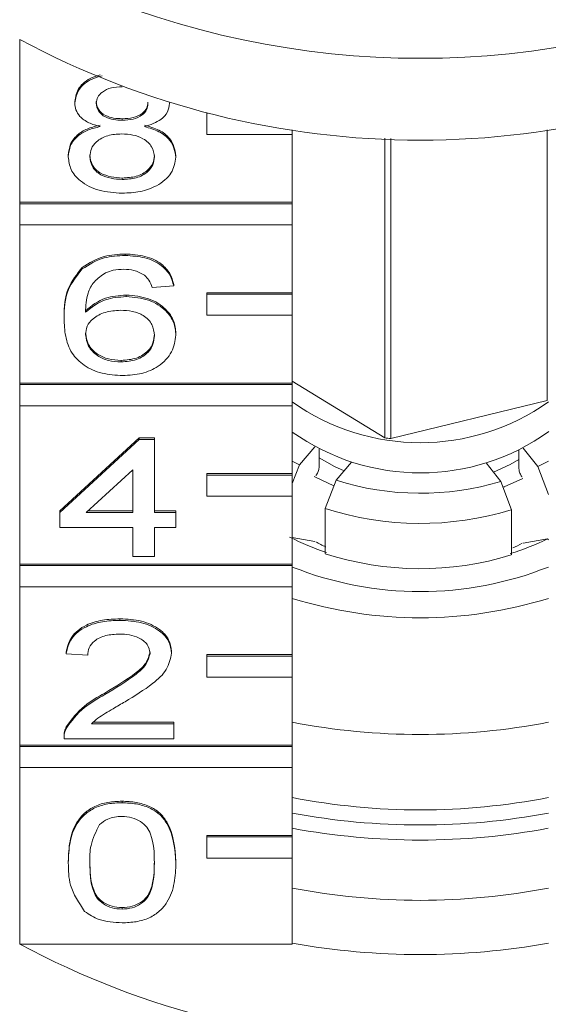
# Model space of a CAD drawing. Units: millimetres. Extents: x -211 to 1187, y -158 to 617.
# Drawn here: x 1080 to 1105, y 437 to 483 of the extents above; entities that cross this region are included whole.
import ezdxf

# ---------------------------------------------------------------- set-up
doc = ezdxf.new("R2010")
doc.units = ezdxf.units.MM
doc.header["$LTSCALE"] = 2

msp = doc.modelspace()

# ---------------------------------------------------------------- linework, layer by layer
at = {"color": 7, "linetype": 'Continuous', "lineweight": 15}
for p, q in [((1080.416, 474.385), (1080.416, 482.022)), ((1082.996, 479.038), (1082.996, 479.109)), ((1087.432, 479.02), (1087.432, 479.052)), ((1089.189, 478.557), (1089.189, 478.568)), ((1089.234, 478.557), (1089.189, 478.557)), ((1089.189, 478.557), (1089.189, 477.567)), ((1085.223, 478.23), (1085.223, 478.301)), ((1089.189, 477.567), (1093.189, 477.567)), ((1093.189, 477.567), (1093.189, 477.783)), ((1093.189, 477.567), (1093.189, 474.385)), ((1105.13, 477.775), (1105.13, 465.081)), ((1097.52, 477.388), (1097.52, 463.337)), ((1097.806, 463.298), (1097.806, 477.377)), ((1082.694, 476.517), (1082.694, 476.588)), ((1087.734, 476.498), (1087.734, 476.569)), ((1085.222, 475.45), (1085.222, 475.521)), ((1093.189, 474.385), (1080.416, 474.385)), ((1080.416, 474.314), (1080.416, 474.385)), ((1093.189, 474.314), (1080.416, 474.314)), ((1080.416, 474.314), (1080.416, 473.324)), ((1093.189, 474.314), (1093.189, 474.385)), ((1093.189, 473.324), (1093.189, 474.314)), ((1080.416, 465.9), (1080.416, 473.324)), ((1080.416, 473.324), (1093.189, 473.324)), ((1093.189, 473.324), (1093.189, 470.142)), ((1085.364, 471.886), (1085.364, 471.956)), ((1083.349, 471.254), (1083.349, 471.325)), ((1087.634, 470.46), (1086.625, 470.389)), ((1087.634, 470.46), (1087.634, 470.531)), ((1093.189, 470.142), (1089.189, 470.142)), ((1089.189, 470.071), (1089.189, 470.142)), ((1093.189, 470.071), (1093.189, 470.142)), ((1085.411, 469.961), (1085.411, 470.032)), ((1093.189, 470.071), (1089.189, 470.071)), ((1089.189, 470.071), (1089.189, 469.082)), ((1093.189, 469.082), (1093.189, 470.071)), ((1082.492, 468.928), (1082.492, 468.999)), ((1089.189, 469.082), (1093.189, 469.082)), ((1093.189, 469.082), (1093.189, 465.9)), ((1087.734, 468.156), (1087.734, 468.227)), ((1085.171, 466.895), (1085.171, 466.966)), ((1097.52, 463.337), (1093.189, 465.999)), ((1093.189, 465.9), (1080.416, 465.9)), ((1080.416, 465.829), (1080.416, 465.9)), ((1093.189, 465.829), (1080.416, 465.829)), ((1080.416, 465.829), (1080.416, 464.839)), ((1093.189, 465.829), (1093.189, 465.9)), ((1093.189, 464.839), (1093.189, 465.829)), ((1105.13, 465.081), (1097.806, 463.298)), ((1080.416, 457.414), (1080.416, 464.839)), ((1080.416, 464.839), (1093.189, 464.839)), ((1093.189, 464.839), (1093.189, 461.657)), ((1082.29, 459.909), (1086.021, 463.331)), ((1082.29, 459.838), (1086.021, 463.26)), ((1086.021, 463.331), (1086.726, 463.331)), ((1086.021, 463.26), (1086.021, 463.331)), ((1086.021, 463.26), (1086.726, 463.26)), ((1086.726, 463.26), (1086.726, 463.331)), ((1086.726, 463.26), (1086.726, 459.838)), ((1094.24, 462.921), (1093.524, 462.063)), ((1094.445, 462.813), (1094.445, 461.95)), ((1103.812, 461.884), (1103.812, 462.752)), ((1104.702, 461.984), (1104.01, 462.852)), ((1093.524, 462.063), (1093.189, 462.247)), ((1105.189, 462.247), (1104.702, 461.984)), ((1085.718, 461.841), (1083.535, 459.838)), ((1085.718, 459.838), (1085.718, 461.841)), ((1093.524, 462.063), (1093.189, 461.201)), ((1095.246, 461.344), (1095.962, 462.202)), ((1102.268, 462.157), (1102.96, 461.29)), ((1105.189, 460.676), (1104.702, 461.984)), ((1093.189, 461.657), (1089.189, 461.657)), ((1089.189, 461.586), (1089.189, 461.657)), ((1093.189, 461.586), (1089.189, 461.586)), ((1089.189, 461.586), (1089.189, 460.596)), ((1093.189, 461.586), (1093.189, 461.657)), ((1093.189, 460.596), (1093.189, 461.586)), ((1094.302, 461.581), (1094.292, 461.568)), ((1094.734, 460.025), (1095.246, 461.344)), ((1103.96, 461.5), (1103.95, 461.513)), ((1102.96, 461.29), (1103.454, 459.963)), ((1089.189, 460.596), (1093.189, 460.596)), ((1093.189, 460.596), (1093.189, 457.414)), ((1094.734, 457.904), (1094.734, 460.025)), ((1103.454, 459.963), (1103.454, 457.842)), ((1082.29, 459.838), (1082.29, 459.909)), ((1082.29, 459.125), (1082.29, 459.838)), ((1083.535, 459.838), (1085.718, 459.838)), ((1083.612, 459.909), (1085.718, 459.909)), ((1086.726, 459.909), (1087.734, 459.909)), ((1086.726, 459.838), (1087.734, 459.838)), ((1087.734, 459.838), (1087.734, 459.909)), ((1087.734, 459.838), (1087.734, 459.125)), ((1085.718, 459.125), (1082.29, 459.125)), ((1085.718, 457.771), (1085.718, 459.125)), ((1087.734, 459.125), (1086.726, 459.125)), ((1086.726, 459.125), (1086.726, 457.771)), ((1093.189, 458.661), (1094.24, 458.466)), ((1104.01, 458.398), (1105.147, 458.599)), ((1105.147, 458.599), (1105.189, 458.545)), ((1086.726, 457.771), (1085.718, 457.771)), ((1093.189, 457.414), (1080.416, 457.414)), ((1080.416, 457.344), (1080.416, 457.414)), ((1093.189, 457.344), (1080.416, 457.344)), ((1080.416, 457.344), (1080.416, 456.354)), ((1093.189, 457.344), (1093.189, 457.414)), ((1093.189, 456.354), (1093.189, 457.344)), ((1080.416, 448.929), (1080.416, 456.354)), ((1080.416, 456.354), (1093.189, 456.354)), ((1093.189, 456.354), (1093.189, 453.172)), ((1085.113, 454.776), (1085.113, 454.847)), ((1082.593, 453.208), (1082.593, 453.279)), ((1083.601, 453.137), (1082.593, 453.208)), ((1087.533, 453.242), (1087.533, 453.312)), ((1093.189, 453.172), (1089.189, 453.172)), ((1089.189, 453.101), (1089.189, 453.172)), ((1093.189, 453.101), (1089.189, 453.101)), ((1089.189, 453.101), (1089.189, 452.111)), ((1093.189, 453.101), (1093.189, 453.172)), ((1093.189, 452.111), (1093.189, 453.101)), ((1089.189, 452.111), (1093.189, 452.111)), ((1093.189, 452.111), (1093.189, 448.929)), ((1084.411, 451.296), (1084.411, 451.366)), ((1082.597, 449.711), (1082.597, 449.781)), ((1083.787, 449.929), (1087.634, 449.929)), ((1083.868, 450), (1087.634, 450)), ((1087.634, 449.929), (1087.634, 450)), ((1087.634, 449.929), (1087.634, 449.216)), ((1082.492, 449.318), (1082.492, 449.229)), ((1093.189, 448.929), (1080.416, 448.929)), ((1080.416, 448.858), (1080.416, 448.929)), ((1093.189, 448.858), (1080.416, 448.858)), ((1080.416, 448.858), (1080.416, 447.868)), ((1087.634, 449.216), (1082.492, 449.216)), ((1093.189, 448.858), (1093.189, 448.929)), ((1093.189, 447.868), (1093.189, 448.858)), ((1080.416, 439.595), (1080.416, 447.868)), ((1080.416, 447.868), (1093.189, 447.868)), ((1093.189, 447.868), (1093.189, 444.686)), ((1085.214, 446.222), (1085.214, 446.293)), ((1093.189, 444.686), (1089.189, 444.686)), ((1089.189, 444.616), (1089.189, 444.686)), ((1093.189, 444.616), (1093.189, 444.686)), ((1093.189, 444.616), (1089.189, 444.616)), ((1089.189, 444.616), (1089.189, 443.626)), ((1093.189, 443.626), (1093.189, 444.616)), ((1082.694, 443.404), (1082.694, 443.474)), ((1087.734, 443.404), (1087.734, 443.474)), ((1089.189, 443.626), (1093.189, 443.626)), ((1093.189, 443.626), (1093.189, 439.595)), ((1085.214, 441.232), (1085.214, 441.302)), ((1080.416, 439.595), (1093.189, 439.595))]:
    msp.add_line(p, q, dxfattribs=at)
at = {"color": 7, "linetype": 'Continuous', "lineweight": 15, "flags": 128}
for points in [[(1095.614, 461.785), (1095.174, 461.986), (1094.445, 462.401)], [(1103.812, 462.324), (1103.402, 462.088), (1102.614, 461.724)], [(1095.131, 461.084), (1094.24, 461.507), (1094.219, 461.519)], [(1103.997, 461.431), (1103.116, 461.031), (1103.099, 461.025)]]:
    msp.add_lwpolyline(points, dxfattribs=at)
at = {"color": 7, "linetype": 'Continuous', "lineweight": 15}
for centre, radius, start, end in [((1099.189, 521.432), 40.298, 246.1112, 293.8888), ((1099.189, 516.953), 39.657, 241.7448, 298.2552), ((1099.189, 473.452), 10.347, 234.559, 305.441), ((1099.188, 472.033), 10.343, 234.5495, 305.6154), ((1099.161, 474.215), 11.001, 261.4211, 262.9269), ((1099.191, 473.834), 13.098, 252.4681, 286.7238), ((1099.191, 473.78), 14.459, 252.0461, 287.1459), ((1098.512, 469.306), 11.938, 242.8464, 251.8121), ((1099.801, 469.469), 12.114, 287.3075, 296.1865), ((1098.416, 465.998), 8.595, 241.3239, 244.7835), ((1099.917, 466.091), 8.699, 294.4598, 297.6959), ((1099.191, 471.658), 14.459, 252.0456, 287.1464), ((1099.189, 472.331), 16.205, 248.2684, 291.7316), ((1099.189, 475.109), 20.212, 252.7316, 287.2684), ((1099.189, 480.836), 31.414, 258.9891, 281.0109), ((1099.189, 477.301), 31.414, 258.9891, 281.0109), ((1099.189, 478.025), 32.845, 259.4745, 280.5255), ((1099.189, 477.318), 32.846, 259.4746, 280.512), ((1099.189, 473.059), 31.415, 258.9893, 281.0107), ((1099.189, 472.87), 33.77, 259.7658, 280.2342), ((1099.189, 474.527), 39.657, 241.7449, 298.2551)]:
    msp.add_arc(centre, radius, start, end, dxfattribs=at)
for points, knots in [([(1082.996, 479.109), (1083.037, 479.327), (1083.118, 479.763), (1083.646, 480.201), (1084.058, 480.318), (1084.184, 480.353)], [0, 0, 0, 0, 0.409942, 0.820077, 1, 1, 1, 1]), ([(1082.996, 479.038), (1083.036, 479.257), (1083.117, 479.694), (1083.673, 480.146), (1084.118, 480.269), (1084.276, 480.312)], [0, 0, 0, 0, 0.392283, 0.784758, 1, 1, 1, 1]), ([(1085.214, 479.799), (1085.043, 479.791), (1084.701, 479.776), (1084.292, 479.583), (1084.045, 479.319), (1084.018, 479.129), (1084.004, 479.035)], [0, 0, 0, 0, 0.280365, 0.559367, 0.779703, 1, 1, 1, 1]), ([(1084.187, 477.93), (1084.004, 477.984), (1083.638, 478.092), (1083.237, 478.374), (1083.026, 478.708), (1083.006, 478.928), (1082.996, 479.038)], [0, 0, 0, 0, 0.280311, 0.559638, 0.779691, 1, 1, 1, 1]), ([(1084.004, 479.105), (1084.022, 478.98), (1084.057, 478.73), (1084.387, 478.448), (1084.808, 478.315), (1085.085, 478.306), (1085.223, 478.301)], [0, 0, 0, 0, 0.279937, 0.558846, 0.779075, 1, 1, 1, 1]), ([(1084.004, 479.035), (1084.022, 478.909), (1084.057, 478.66), (1084.387, 478.378), (1084.808, 478.245), (1085.085, 478.235), (1085.223, 478.23)], [0, 0, 0, 0, 0.2799341, 0.5588456, 0.7790758, 1, 1, 1, 1]), ([(1085.223, 478.301), (1085.395, 478.308), (1085.738, 478.323), (1086.149, 478.518), (1086.388, 478.787), (1086.412, 478.977), (1086.424, 479.072)], [0, 0, 0, 0, 0.280479, 0.559261, 0.779576, 1, 1, 1, 1]), ([(1085.223, 478.23), (1085.395, 478.238), (1085.738, 478.253), (1086.149, 478.447), (1086.388, 478.716), (1086.412, 478.906), (1086.424, 479.001)], [0, 0, 0, 0, 0.2804794, 0.5592602, 0.7795781, 1, 1, 1, 1]), ([(1087.432, 479.02), (1087.415, 478.883), (1087.381, 478.609), (1087.001, 478.176), (1086.545, 478.023), (1086.266, 477.93)], [0, 0, 0, 0, 0.280612, 0.560831, 1, 1, 1, 1]), ([(1082.694, 476.588), (1082.712, 476.767), (1082.748, 477.125), (1083.108, 477.571), (1083.619, 477.867), (1083.998, 477.956), (1084.187, 478)], [0, 0, 0, 0, 0.280184, 0.559467, 0.779547, 1, 1, 1, 1]), ([(1082.694, 476.517), (1082.712, 476.697), (1082.748, 477.055), (1083.108, 477.5), (1083.619, 477.796), (1083.998, 477.885), (1084.187, 477.93)], [0, 0, 0, 0, 0.280188, 0.559469, 0.779549, 1, 1, 1, 1]), ([(1086.266, 478), (1086.499, 477.933), (1086.965, 477.797), (1087.599, 477.311), (1087.683, 476.85), (1087.734, 476.569)], [0, 0, 0, 0, 0.281227, 0.561786, 1, 1, 1, 1]), ([(1086.266, 477.93), (1086.499, 477.862), (1086.965, 477.726), (1087.599, 477.24), (1087.683, 476.779), (1087.734, 476.498)], [0, 0, 0, 0, 0.281226, 0.561789, 1, 1, 1, 1]), ([(1085.192, 477.589), (1084.968, 477.576), (1084.521, 477.55), (1084.016, 477.263), (1083.74, 476.902), (1083.715, 476.654), (1083.702, 476.531)], [0, 0, 0, 0, 0.28011, 0.558973, 0.779305, 1, 1, 1, 1]), ([(1086.726, 476.508), (1086.705, 476.67), (1086.661, 476.993), (1086.257, 477.365), (1085.73, 477.564), (1085.371, 477.58), (1085.192, 477.589)], [0, 0, 0, 0, 0.279972, 0.559316, 0.779349, 1, 1, 1, 1]), ([(1083.702, 476.601), (1083.722, 476.44), (1083.763, 476.12), (1084.153, 475.739), (1084.689, 475.557), (1085.044, 475.533), (1085.222, 475.521)], [0, 0, 0, 0, 0.280553, 0.558516, 0.77917, 1, 1, 1, 1]), ([(1085.222, 475.521), (1085.447, 475.533), (1085.897, 475.558), (1086.411, 475.841), (1086.688, 476.206), (1086.713, 476.455), (1086.726, 476.579)], [0, 0, 0, 0, 0.280193, 0.559072, 0.779304, 1, 1, 1, 1]), ([(1085.214, 474.809), (1084.846, 474.831), (1084.111, 474.875), (1083.261, 475.324), (1082.765, 475.905), (1082.717, 476.313), (1082.694, 476.517)], [0, 0, 0, 0, 0.280131, 0.559336, 0.779523, 1, 1, 1, 1]), ([(1083.702, 476.531), (1083.722, 476.37), (1083.763, 476.049), (1084.153, 475.668), (1084.689, 475.486), (1085.044, 475.462), (1085.222, 475.45)], [0, 0, 0, 0, 0.28055, 0.558514, 0.779169, 1, 1, 1, 1]), ([(1087.734, 476.498), (1087.692, 476.24), (1087.608, 475.724), (1086.918, 475.156), (1086.074, 474.847), (1085.501, 474.821), (1085.214, 474.809)], [0, 0, 0, 0, 0.279532, 0.559025, 0.779261, 1, 1, 1, 1]), ([(1085.222, 475.45), (1085.447, 475.463), (1085.897, 475.488), (1086.411, 475.771), (1086.688, 476.135), (1086.713, 476.384), (1086.726, 476.508)], [0, 0, 0, 0, 0.280193, 0.559075, 0.779309, 1, 1, 1, 1]), ([(1083.349, 471.325), (1083.672, 471.532), (1084.251, 471.902), (1085.023, 471.94), (1085.364, 471.956)], [0, 0, 0, 0, 0.558381, 1, 1, 1, 1]), ([(1085.364, 471.956), (1085.679, 471.938), (1086.308, 471.902), (1087.056, 471.536), (1087.495, 471.046), (1087.587, 470.703), (1087.634, 470.531)], [0, 0, 0, 0, 0.280049, 0.559188, 0.779376, 1, 1, 1, 1]), ([(1083.349, 471.254), (1083.672, 471.461), (1084.251, 471.831), (1085.023, 471.869), (1085.364, 471.886)], [0, 0, 0, 0, 0.558379, 1, 1, 1, 1]), ([(1085.364, 471.886), (1085.679, 471.868), (1086.308, 471.831), (1087.056, 471.465), (1087.495, 470.975), (1087.587, 470.632), (1087.634, 470.46)], [0, 0, 0, 0, 0.280048, 0.559185, 0.779373, 1, 1, 1, 1]), ([(1082.492, 468.999), (1082.502, 469.464), (1082.521, 470.293), (1083.096, 471.01), (1083.349, 471.325)], [0, 0, 0, 0, 0.561397, 1, 1, 1, 1]), ([(1082.492, 468.928), (1082.502, 469.394), (1082.521, 470.222), (1083.096, 470.94), (1083.349, 471.254)], [0, 0, 0, 0, 0.561396, 1, 1, 1, 1]), ([(1084.439, 471.079), (1084.247, 470.944), (1083.864, 470.673), (1083.536, 470.017), (1083.514, 469.527), (1083.5, 469.228)], [0, 0, 0, 0, 0.27936, 0.559176, 1, 1, 1, 1]), ([(1085.297, 471.244), (1085.128, 471.235), (1084.826, 471.22), (1084.557, 471.122), (1084.439, 471.079)], [0, 0, 0, 0, 0.559716, 1, 1, 1, 1]), ([(1086.262, 470.959), (1086.103, 471.051), (1085.821, 471.216), (1085.458, 471.236), (1085.297, 471.244)], [0, 0, 0, 0, 0.559004, 1, 1, 1, 1]), ([(1086.625, 470.389), (1086.585, 470.504), (1086.512, 470.71), (1086.338, 470.883), (1086.262, 470.959)], [0, 0, 0, 0, 0.5604925, 1, 1, 1, 1]), ([(1083.5, 469.299), (1083.788, 469.53), (1084.304, 469.944), (1085.072, 470.005), (1085.411, 470.032)], [0, 0, 0, 0, 0.558625, 1, 1, 1, 1]), ([(1083.5, 469.228), (1083.788, 469.459), (1084.304, 469.873), (1085.072, 469.934), (1085.411, 469.961)], [0, 0, 0, 0, 0.558625, 1, 1, 1, 1]), ([(1085.411, 470.032), (1085.772, 469.998), (1086.494, 469.929), (1087.263, 469.424), (1087.679, 468.829), (1087.716, 468.428), (1087.734, 468.227)], [0, 0, 0, 0, 0.279141, 0.558815, 0.77917, 1, 1, 1, 1]), ([(1085.411, 469.961), (1085.772, 469.927), (1086.494, 469.859), (1087.263, 469.353), (1087.679, 468.758), (1087.716, 468.357), (1087.734, 468.156)], [0, 0, 0, 0, 0.2791404, 0.558815, 0.7791706, 1, 1, 1, 1]), ([(1085.132, 469.319), (1084.891, 469.301), (1084.408, 469.264), (1083.857, 468.961), (1083.54, 468.574), (1083.514, 468.305), (1083.5, 468.171)], [0, 0, 0, 0, 0.279739, 0.559338, 0.779411, 1, 1, 1, 1]), ([(1086.726, 468.134), (1086.709, 468.308), (1086.674, 468.655), (1086.274, 469.071), (1085.71, 469.293), (1085.325, 469.31), (1085.132, 469.319)], [0, 0, 0, 0, 0.2804559, 0.5593635, 0.7793108, 1, 1, 1, 1]), ([(1085.249, 466.254), (1084.917, 466.275), (1084.255, 466.316), (1083.394, 466.709), (1082.791, 467.331), (1082.53, 468.104), (1082.505, 468.653), (1082.492, 468.928)], [0, 0, 0, 0, 0.186506, 0.372725, 0.558994, 0.779254, 1, 1, 1, 1]), ([(1083.5, 468.242), (1083.53, 468.061), (1083.589, 467.699), (1083.994, 467.263), (1084.565, 467.003), (1084.969, 466.978), (1085.171, 466.966)], [0, 0, 0, 0, 0.280081, 0.559771, 0.779688, 1, 1, 1, 1]), ([(1083.5, 468.171), (1083.53, 467.99), (1083.589, 467.628), (1083.994, 467.192), (1084.565, 466.932), (1084.969, 466.908), (1085.171, 466.895)], [0, 0, 0, 0, 0.280082, 0.559769, 0.779688, 1, 1, 1, 1]), ([(1085.171, 466.966), (1085.419, 466.986), (1085.915, 467.026), (1086.442, 467.377), (1086.694, 467.794), (1086.716, 468.068), (1086.726, 468.205)], [0, 0, 0, 0, 0.2794893, 0.558549, 0.7789774, 1, 1, 1, 1]), ([(1085.171, 466.895), (1085.419, 466.915), (1085.915, 466.955), (1086.442, 467.307), (1086.694, 467.723), (1086.716, 467.997), (1086.726, 468.134)], [0, 0, 0, 0, 0.279489, 0.558552, 0.778981, 1, 1, 1, 1]), ([(1087.734, 468.156), (1087.695, 467.886), (1087.616, 467.345), (1087.008, 466.693), (1086.153, 466.311), (1085.55, 466.273), (1085.249, 466.254)], [0, 0, 0, 0, 0.280229, 0.559759, 0.779759, 1, 1, 1, 1]), ([(1094.302, 461.581), (1094.307, 461.587), (1094.328, 461.614), (1094.365, 461.673), (1094.406, 461.76), (1094.434, 461.85), (1094.445, 461.913), (1094.445, 461.943), (1094.445, 461.95)], [0, 0, 0, 0, 0.069591, 0.286694, 0.503578, 0.719198, 0.933086, 1, 1, 1, 1]), ([(1103.812, 461.884), (1103.813, 461.86), (1103.816, 461.813), (1103.84, 461.724), (1103.875, 461.636), (1103.914, 461.562), (1103.94, 461.527), (1103.95, 461.513)], [0, 0, 0, 0, 0.211569, 0.424019, 0.637273, 0.852264, 1, 1, 1, 1]), ([(1082.593, 453.279), (1082.651, 453.526), (1082.767, 454.018), (1083.443, 454.563), (1084.287, 454.815), (1084.837, 454.836), (1085.113, 454.847)], [0, 0, 0, 0, 0.280236, 0.558893, 0.779132, 1, 1, 1, 1]), ([(1085.113, 454.847), (1085.456, 454.83), (1086.141, 454.797), (1086.96, 454.412), (1087.46, 453.883), (1087.509, 453.502), (1087.533, 453.312)], [0, 0, 0, 0, 0.2804826, 0.5596451, 0.779749, 1, 1, 1, 1]), ([(1082.593, 453.208), (1082.651, 453.455), (1082.767, 453.947), (1083.443, 454.492), (1084.287, 454.744), (1084.837, 454.766), (1085.113, 454.776)], [0, 0, 0, 0, 0.280235, 0.558893, 0.779132, 1, 1, 1, 1]), ([(1085.113, 454.776), (1085.456, 454.76), (1086.141, 454.726), (1086.96, 454.341), (1087.46, 453.812), (1087.509, 453.432), (1087.533, 453.242)], [0, 0, 0, 0, 0.2804827, 0.5596433, 0.7797493, 1, 1, 1, 1]), ([(1085.091, 454.135), (1084.874, 454.123), (1084.44, 454.101), (1083.917, 453.851), (1083.638, 453.498), (1083.613, 453.257), (1083.601, 453.137)], [0, 0, 0, 0, 0.28041, 0.55949, 0.779375, 1, 1, 1, 1]), ([(1086.525, 453.235), (1086.498, 453.377), (1086.445, 453.662), (1086.036, 453.959), (1085.565, 454.115), (1085.249, 454.128), (1085.091, 454.135)], [0, 0, 0, 0, 0.27908, 0.55861, 0.779043, 1, 1, 1, 1]), ([(1084.411, 451.366), (1084.913, 451.67), (1085.613, 452.093), (1086.386, 452.755), (1086.478, 453.122), (1086.525, 453.306)], [0, 0, 0, 0, 0.561313, 0.781385, 1, 1, 1, 1]), ([(1084.411, 451.296), (1084.913, 451.6), (1085.613, 452.023), (1086.386, 452.684), (1086.478, 453.052), (1086.525, 453.235)], [0, 0, 0, 0, 0.5613109, 0.7813855, 1, 1, 1, 1]), ([(1087.533, 453.242), (1087.48, 452.976), (1087.373, 452.444), (1086.528, 451.674), (1085.798, 451.231), (1085.351, 450.96)], [0, 0, 0, 0, 0.278742, 0.558833, 1, 1, 1, 1]), ([(1082.597, 449.781), (1082.85, 450.127), (1083.301, 450.745), (1084.071, 451.176), (1084.411, 451.366)], [0, 0, 0, 0, 0.558359, 1, 1, 1, 1]), ([(1082.597, 449.711), (1082.85, 450.056), (1083.301, 450.675), (1084.071, 451.105), (1084.411, 451.296)], [0, 0, 0, 0, 0.558358, 1, 1, 1, 1]), ([(1085.351, 450.96), (1085.164, 450.851), (1084.855, 450.671), (1084.428, 450.417), (1084.073, 450.195), (1083.882, 450.018), (1083.787, 449.929)], [0, 0, 0, 0, 0.340037, 0.560064, 0.780091, 1, 1, 1, 1]), ([(1082.492, 449.287), (1082.495, 449.381), (1082.5, 449.549), (1082.568, 449.71), (1082.597, 449.781)], [0, 0, 0, 0, 0.5599451, 1, 1, 1, 1]), ([(1082.492, 449.216), (1082.495, 449.31), (1082.5, 449.478), (1082.568, 449.64), (1082.597, 449.711)], [0, 0, 0, 0, 0.559955, 1, 1, 1, 1]), ([(1082.694, 443.474), (1082.706, 443.789), (1082.73, 444.417), (1082.983, 445.195), (1083.428, 445.745), (1083.92, 446.074), (1084.546, 446.265), (1084.991, 446.283), (1085.214, 446.293)], [0, 0, 0, 0, 0.250495, 0.500372, 0.625439, 0.750208, 0.87498, 1, 1, 1, 1]), ([(1082.694, 443.404), (1082.706, 443.718), (1082.73, 444.346), (1082.983, 445.124), (1083.428, 445.674), (1083.92, 446.003), (1084.546, 446.194), (1084.991, 446.213), (1085.214, 446.222)], [0, 0, 0, 0, 0.250495, 0.500371, 0.625439, 0.750208, 0.87498, 1, 1, 1, 1]), ([(1085.214, 446.293), (1085.437, 446.282), (1085.882, 446.262), (1086.507, 446.073), (1087.01, 445.751), (1087.631, 444.906), (1087.688, 444.11), (1087.734, 443.474)], [0, 0, 0, 0, 0.1253734, 0.2506434, 0.375697, 0.5011133, 1, 1, 1, 1]), ([(1085.214, 446.222), (1085.437, 446.212), (1085.882, 446.191), (1086.507, 446.002), (1087.01, 445.68), (1087.631, 444.835), (1087.688, 444.039), (1087.734, 443.404)], [0, 0, 0, 0, 0.125373, 0.250644, 0.375698, 0.501113, 1, 1, 1, 1]), ([(1084.157, 445.199), (1083.993, 444.875), (1083.699, 444.294), (1083.701, 443.678), (1083.702, 443.406)], [0, 0, 0, 0, 0.558059, 1, 1, 1, 1]), ([(1085.203, 445.58), (1085.089, 445.575), (1084.861, 445.564), (1084.477, 445.449), (1084.278, 445.294), (1084.157, 445.199)], [0, 0, 0, 0, 0.280453, 0.560688, 1, 1, 1, 1]), ([(1086.726, 443.406), (1086.719, 443.862), (1086.71, 444.432), (1086.394, 445.08), (1086.093, 445.349), (1085.686, 445.548), (1085.364, 445.57), (1085.203, 445.58)], [0, 0, 0, 0, 0.500351, 0.625529, 0.750517, 0.875255, 1, 1, 1, 1]), ([(1083.458, 441.126), (1083.189, 441.53), (1082.709, 442.254), (1082.698, 443.051), (1082.694, 443.404)], [0, 0, 0, 0, 0.557974, 1, 1, 1, 1]), ([(1083.702, 443.477), (1083.71, 443.023), (1083.72, 442.455), (1084.026, 441.805), (1084.332, 441.54), (1084.732, 441.337), (1085.054, 441.314), (1085.214, 441.302)], [0, 0, 0, 0, 0.500362, 0.625568, 0.750538, 0.875304, 1, 1, 1, 1]), ([(1083.702, 443.406), (1083.71, 442.952), (1083.72, 442.385), (1084.026, 441.734), (1084.332, 441.47), (1084.732, 441.266), (1085.054, 441.243), (1085.214, 441.232)], [0, 0, 0, 0, 0.500363, 0.625567, 0.750539, 0.875304, 1, 1, 1, 1]), ([(1085.214, 441.302), (1085.374, 441.315), (1085.695, 441.339), (1086.097, 441.54), (1086.4, 441.806), (1086.709, 442.455), (1086.719, 443.023), (1086.726, 443.477)], [0, 0, 0, 0, 0.124656, 0.24942, 0.374388, 0.499591, 1, 1, 1, 1]), ([(1085.214, 441.232), (1085.374, 441.244), (1085.695, 441.268), (1086.097, 441.469), (1086.4, 441.735), (1086.709, 442.384), (1086.719, 442.952), (1086.726, 443.406)], [0, 0, 0, 0, 0.124656, 0.24942, 0.374387, 0.499591, 1, 1, 1, 1]), ([(1087.734, 443.404), (1087.723, 443.09), (1087.699, 442.462), (1087.443, 441.685), (1087, 441.135), (1086.508, 440.806), (1085.881, 440.617), (1085.437, 440.599), (1085.214, 440.59)], [0, 0, 0, 0, 0.250479, 0.500353, 0.625388, 0.750173, 0.874968, 1, 1, 1, 1]), ([(1085.214, 440.59), (1084.836, 440.613), (1084.16, 440.654), (1083.672, 440.982), (1083.458, 441.126)], [0, 0, 0, 0, 0.559717, 1, 1, 1, 1])]:
    msp.add_open_spline(points, degree=3, knots=knots, dxfattribs=at)

doc.saveas('drawing.dxf')
